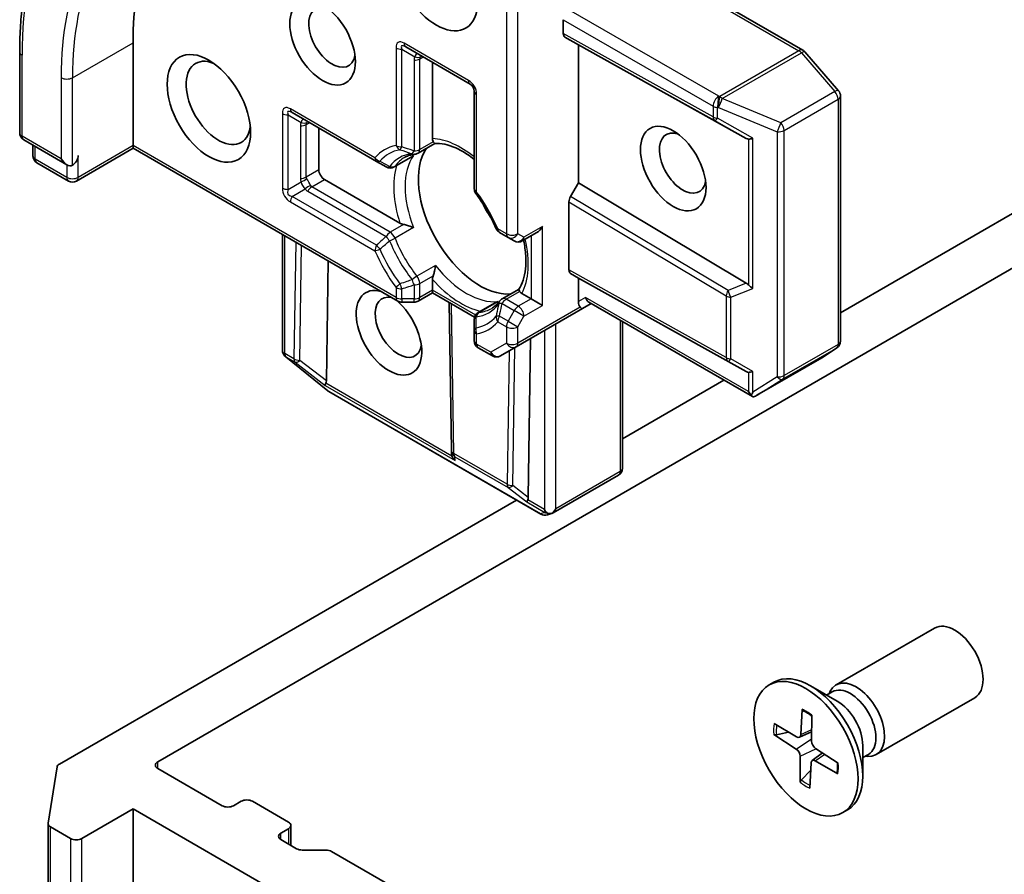
# Model space of a CAD drawing. Units: millimetres. Extents: x -1900 to 7730, y 36 to 1447.
# Drawn here: x -611 to -570, y 902 to 938 of the extents above; entities that cross this region are included whole.
import ezdxf

# ---------------------------------------------------------------- set-up
doc = ezdxf.new("R2010")
doc.units = ezdxf.units.MM
doc.header["$LTSCALE"] = 4.5
doc.layers.add('Visible (ISO)', color=7, linetype='Continuous', lineweight=35)
doc.layers.add('Visible Narrow (ISO)', color=7, linetype='Continuous', lineweight=25)

msp = doc.modelspace()

# ---------------------------------------------------------------- linework, layer by layer
at = {"layer": 'Visible (ISO)'}
for p, q in [((-578.0742, 936.3333), (-583.3905, 939.4027)), ((-588.0061, 937.0325), (-588.0061, 937.6001)), ((-587.3776, 936.5568), (-587.9371, 936.8798)), ((-605.8409, 932.3836), (-605.8409, 936.6475)), ((-594.5368, 936.4716), (-591.8655, 934.9293)), ((-587.3776, 930.8413), (-587.3776, 936.5568)), ((-580.4219, 932.6797), (-587.3776, 936.5568)), ((-610.5422, 932.9096), (-610.5422, 936.2663)), ((-576.5976, 934.6563), (-577.9889, 936.2628)), ((-593.4273, 932.6717), (-593.4273, 935.831)), ((-591.6988, 934.6406), (-591.6988, 930.5944)), ((-576.5162, 924.2805), (-576.5162, 934.4381)), ((-599.2508, 933.7499), (-595.7467, 931.7268)), ((-598.1413, 931.3857), (-598.1413, 933.1094)), ((-610.3755, 932.6209), (-608.5908, 931.5905)), ((-609.9916, 931.9566), (-609.9916, 932.3992)), ((-605.8409, 932.2709), (-605.8409, 932.3836)), ((-593.3263, 932.4742), (-594.0272, 932.0695)), ((-605.8409, 932.2709), (-608.1884, 930.9155)), ((-605.8409, 932.2709), (-594.8701, 925.9368)), ((-595.017, 931.498), (-594.3121, 931.905)), ((-608.5218, 930.9155), (-609.8249, 931.6679)), ((-595.7467, 931.7268), (-595.3504, 931.498)), ((-566.4719, 931.2535), (-576.5162, 925.4544)), ((-594.7767, 929.1709), (-597.9056, 930.9774)), ((-587.7014, 930.2805), (-587.3776, 930.8413)), ((-580.4219, 926.6867), (-587.3776, 930.8413)), ((-587.7704, 927.2345), (-587.7704, 930.0481)), ((-599.6532, 923.9011), (-599.6532, 928.6984)), ((-590.6555, 928.7875), (-590.2941, 928.5788)), ((-589.706, 928.4317), (-589.1061, 928.7781)), ((-590.2941, 928.5788), (-590.0393, 928.4317)), ((-604.8196, 906.8454), (-568.8868, 927.5912)), ((-597.8294, 922.6295), (-597.7543, 927.6021)), ((-587.3776, 926.8949), (-587.7014, 927.0819)), ((-593.4273, 926.396), (-593.4273, 926.8337)), ((-587.3776, 925.919), (-587.3776, 926.8949)), ((-587.3776, 926.8949), (-580.4219, 923.0178)), ((-593.4273, 926.2832), (-594.0272, 925.9368)), ((-593.4273, 926.396), (-593.4273, 926.2832)), ((-591.6826, 925.2759), (-593.4273, 926.2832)), ((-589.8414, 926.4382), (-590.5423, 926.0335)), ((-589.3418, 926.0331), (-589.7208, 926.2519)), ((-594.7034, 925.8922), (-594.1939, 925.8922)), ((-592.6467, 919.7603), (-592.7376, 925.885)), ((-591.5321, 925.462), (-590.8272, 925.869)), ((-589.3418, 926.0331), (-588.8704, 925.7609)), ((-587.2109, 925.6303), (-586.8467, 925.8406)), ((-580.1622, 921.9813), (-586.9443, 925.897)), ((-589.9608, 924.0427), (-587.2109, 925.6303)), ((-591.6988, 925.1733), (-591.6988, 924.7157)), ((-585.5515, 925.0928), (-585.5515, 919.0143)), ((-591.6988, 924.7157), (-591.6988, 924.2983)), ((-589.462, 917.7985), (-589.3625, 924.3881)), ((-591.5321, 924.0097), (-590.9417, 923.6688)), ((-590.6084, 923.6688), (-589.9608, 924.0427)), ((-577.2657, 923.6063), (-576.6659, 924.0024)), ((-599.551, 923.6609), (-599.5338, 923.6444)), ((-597.7731, 922.2196), (-599.5122, 923.6253)), ((-579.985, 922.0356), (-577.2827, 923.5958)), ((-581.347, 922.6654), (-585.5515, 920.2379)), ((-588.9335, 917.1114), (-597.7302, 922.1902)), ((-592.6386, 919.6149), (-592.6462, 919.746)), ((-585.7181, 918.7256), (-588.4205, 917.1654)), ((-589.9501, 917.6983), (-608.8983, 906.7586)), ((-588.4576, 917.149), (-588.6653, 917.0826)), ((-576.6982, 910.0367), (-572.6153, 912.3939)), ((-579.4746, 910.0374), (-579.2809, 910.1493)), ((-576.6505, 909.3614), (-577.7531, 909.998)), ((-577.0887, 909.6144), (-576.8539, 909.75)), ((-576.9906, 909.6711), (-576.939, 909.7734)), ((-575.0315, 907.1499), (-570.9486, 909.5072)), ((-578.1026, 909.0243), (-578.1578, 907.9769)), ((-577.7088, 908.7829), (-577.7114, 907.7032)), ((-579.2711, 908.4307), (-578.3347, 907.887)), ((-579.2833, 907.983), (-578.3485, 907.3795)), ((-579.1678, 907.9667), (-578.6754, 908.0848)), ((-578.2173, 907.8703), (-577.7105, 908.0946)), ((-576.6104, 906.7995), (-577.5452, 907.403)), ((-575.5925, 907.5289), (-575.5925, 906.2557)), ((-578.1849, 905.9996), (-578.1823, 907.0793)), ((-577.6919, 906.9033), (-577.2598, 907.2187)), ((-575.5925, 907.0228), (-575.3577, 907.1584)), ((-575.4943, 907.0795), (-575.3799, 907.0731)), ((-609.3623, 904.3042), (-608.9946, 906.6399)), ((-602.1483, 905.031), (-604.8196, 906.5732)), ((-577.7911, 905.7582), (-577.7359, 906.8056)), ((-576.6226, 906.3518), (-577.559, 906.8955)), ((-577.7525, 906.4909), (-578.1369, 906.1052)), ((-601.3626, 905.2124), (-601.6769, 905.031)), ((-599.3984, 904.3505), (-600.8912, 905.2124)), ((-607.9623, 903.6701), (-605.8409, 904.8949)), ((-605.8409, 904.8949), (-598.377, 900.5856)), ((-605.8409, 853.637), (-605.8409, 904.8949)), ((-576.4191, 904.7451), (-576.2253, 904.8569)), ((-609.3637, 891.1772), (-609.3637, 904.2868)), ((-609.2661, 904.1507), (-608.4337, 903.6701)), ((-599.3008, 903.387), (-599.3008, 904.2145)), ((-599.7127, 903.8969), (-599.3984, 904.0784)), ((-599.0639, 903.2502), (-599.7127, 903.6248)), ((-598.8282, 903.1938), (-597.8473, 903.1938)), ((-597.6116, 903.1375), (-593.1714, 900.5739))]:
    msp.add_line(p, q, dxfattribs=at)
for centre, start, end in [((-578.2408, 936.0446), 40.89339, 60), ((-592.0321, 934.6406), 0, 60), ((-576.8496, 934.4381), 0, 40.89339), ((-610.2089, 932.9096), 180, 240), ((-609.6582, 931.9566), 180, 240), ((-594.1939, 932.3582), 275.81979, 300), ((-595.1837, 931.7867), 240, 300), ((-608.3551, 931.2042), 240, 300), ((-591.3655, 930.5944), 180, 216.84747), ((-590.4889, 929.0761), 203.15253, 240), ((-589.8727, 928.7204), 240, 300), ((-594.7034, 926.2255), 240, 270), ((-594.1939, 926.2255), 270, 300), ((-590.3757, 925.7448), 120, 144.18021), ((-591.3655, 925.1733), 120, 180.00001), ((-591.3655, 924.2983), 180, 240), ((-576.8496, 924.2805), 303.43562, 0), ((-599.3198, 923.9011), 180, 226.10211), ((-599.3026, 923.8846), 226.10211, 231.05172), ((-590.775, 923.9575), 240, 300), ((-577.4493, 923.8845), 300, 303.43562), ((-597.5635, 922.4789), 231.05172, 240), ((-592.3134, 919.7652), 180.84996, 183.31121), ((-585.8848, 919.0143), 300, 0), ((-588.7668, 917.4001), 240, 287.72814)]:
    msp.add_arc(centre, 0.3333, start, end, dxfattribs=at)
for centre, major_axis, ratio, start_param, end_param in [((-594.0558, 929.8434), (-8.3333, 14.4338), 0.5773503, 0.1529658, 0.7853982), ((-593.2701, 939.3692), (1.2222, -2.117), 0.5773503, 3.6147912, 7.9104954), ((-597.5914, 936.8743), (0.6831, -1.1831), 0.5773503, 2.5431851, 6.8815928), ((-587.7704, 937.1685), (-0.1666, -0.2887), 0.5773503, 5.4976379, 6.2831107), ((-602.3054, 934.1527), (0.9444, -1.6358), 0.5773503, 2.4941852, 6.9305928), ((-583.0564, 931.6578), (0.6831, -1.1831), 0.5773503, 2.5431851, 6.8815928), ((-580.097, 932.8788), (-0.3245, -0.1892), 0.4024987, 0.5548759, 1.1983771), ((-580.647, 933.1901), (0.3586, -0.53), 0.3026251, 5.7431201, 6.0602861), ((-608.3551, 931.8393), (-0.1667, -0.2887), 0.5773503, 0.7853982, 2.3561945), ((-591.4631, 929.5259), (-1.8056, 3.1273), 0.5773503, 0.265163, 2.8764297), ((-608.5908, 931.9754), (0.2357, -0.4082), 0.5773503, 4.712389, 6.2831853), ((-597.9056, 931.2496), (0.1667, -0.2887), 0.5773503, 3.9269908, 5.4977871), ((-587.5347, 930.1842), (0.1666, 0.2887), 0.5773503, 1.5705724, 2.3560452), ((-590.2453, 930.229), (-0.9444, 1.6358), 0.5773503, 1.40444, 1.7371527), ((-589.1061, 929.163), (-0.2357, -0.4082), 0.5773503, 0.7853982, 1.5707963), ((-587.5347, 927.3706), (-0.1666, -0.2887), 0.5773503, 5.4976379, 6.2831107), ((-580.647, 926.4362), (-0.3916, 0.0393), 0.8001954, 3.8652209, 4.1823869), ((-580.097, 926.6567), (-0.3164, 0.214), 0.4900103, 1.1054507, 1.7489518), ((-595.2343, 924.6269), (-0.9608, 1.6642), 0.5773503, 5.7477827, 11.5309769), ((-594.8415, 924.8537), (0.6831, -1.1831), 0.5773503, 2.6530139, 6.8815928), ((-587.1419, 926.0551), (0.1084, 0.4044), 0.5176381, 2.0484546, 2.8338528), ((-586.8467, 926.2255), (0, -0.3556), 0.7174389, 5.1050881, 5.8904862), ((-587.3776, 925.919), (0.1667, -0.2887), 0.2391463, 5.4977871, 6.2831853), ((-580.647, 923.5282), (0.3586, -0.53), 0.3026251, 5.7431201, 6.0602861), ((-580.097, 923.217), (-0.3245, -0.1892), 0.4024987, 0.5548759, 1.1983771), ((-597.6929, 922.7199), (0.186, 0.2775), 0.1137262, 2.3638175, 3.0073186), ((-598.1589, 923.0796), (0.2797, -0.5756), 0.3026251, 0.2228992, 0.5400652), ((-580.097, 922.3286), (0.2357, -0.4082), 0.5773503, 4.712389, 5.1214592), ((-580.097, 922.3578), (-0.3301, -0.5954), 0.0782185, 1.0542996, 1.2887308), ((-580.1383, 922.332), (-0.5464, -0.3283), 0.5227383, 1.297431, 1.5721578), ((-592.3098, 919.7027), (-0.1618, -0.3588), 0.8001954, 5.2907241, 5.5595571), ((-592.3044, 919.6088), (-0.1854, 0.3006), 0.9268026, 1.3125137, 1.9560148), ((-589.3255, 917.8889), (0.186, 0.2775), 0.1137262, 2.3638175, 3.0073186), ((-589.7914, 918.2487), (0.2797, -0.5756), 0.3026251, 0.2228992, 0.5400652), ((-588.5561, 917.4447), (0.2357, -0.4082), 0.5773503, 4.712389, 5.121459), ((-588.5814, 917.4594), (0.415, -0.0446), 0.7530193, 4.3231182, 4.5575493), ((-588.5561, 917.472), (-0.2357, -0.4082), 0.5773503, 1.0254777, 1.5707963), ((-588.5738, 917.4618), (0.1352, -0.3056), 0.7530193, 6.1238818, 6.3639614), ((-571.782, 910.9506), (-0.8333, 1.4434), 0.5773503, 3.1415927, 6.2831853), ((-577.7531, 907.5031), (-1.5278, 2.6462), 0.5773503, 3.1415927, 6.2831853), ((-575.8648, 908.5933), (-0.8333, 1.4434), 0.5773503, 2.7802255, 6.6445524), ((-576.1058, 908.4542), (-0.7481, 1.2958), 0.5773503, 3.1415927, 6.2831853), ((-576.6505, 908.1397), (0.7481, -1.2958), 0.5773503, 0.7853982, 2.3561945), ((-578.3342, 908.0908), (0.1249, -0.2164), 0.5773503, 5.4949792, 7.0095051), ((-578.359, 907.1819), (-0.1249, 0.2164), 0.5773503, 3.9241829, 5.4387088), ((-577.5347, 907.6006), (0.1249, -0.2164), 0.5773503, 3.9241829, 5.4387088), ((-608.6626, 906.6225), (-0.3333, 0), 0.5773503, 5.4977871, 6.1925254), ((-604.5839, 906.7093), (-0.3333, 0), 0.5773503, 5.4977871, 7.0685835), ((-577.5595, 906.6917), (-0.1249, 0.2164), 0.5773503, 5.4949792, 7.0095051), ((-601.9126, 905.167), (0.3333, 0), 0.5773503, 3.9269908, 5.4977871), ((-601.1269, 905.0763), (0.3333, 0), 0.5773503, 0.7853982, 2.3561945), ((-609.0304, 904.2868), (-0.3333, 0), 0.5773503, 6.1925254, 7.0685835), ((-599.6341, 904.2145), (0.3333, 0), 0.5773503, 5.4977871, 7.0685835), ((-599.477, 903.7609), (-0.3333, 0), 0.5773503, 5.4977871, 7.0685835), ((-608.198, 903.8062), (-0.3333, 0), 0.5773503, 0.7853982, 2.3561945), ((-598.8282, 903.3863), (0.3333, 0), 0.5773503, 3.9269908, 4.712389), ((-597.8473, 903.0014), (0.3333, 0), 0.5773503, 0.7853982, 1.5707963)]:
    msp.add_ellipse(centre, major_axis=major_axis, ratio=ratio, start_param=start_param, end_param=end_param, dxfattribs=at)
for centre, major_axis in [((-597.9842, 936.6475), (0.9608, -1.6642)), ((-602.6982, 933.9259), (1.2222, -2.117)), ((-583.4492, 931.431), (-0.9608, 1.6642)), ((-577.9469, 907.3913), (-1.5278, 2.6462))]:
    msp.add_ellipse(centre, major_axis=major_axis, ratio=0.5773503, dxfattribs=at)
for points, knots in [([(-610.5422, 936.2663), (-610.5422, 936.4323), (-610.54, 936.597), (-610.531, 936.924), (-610.5243, 937.0862), (-610.5065, 937.4078), (-610.4953, 937.5673), (-610.4685, 937.8833), (-610.4528, 938.0399), (-610.4171, 938.3499), (-610.3969, 938.5035), (-610.3746, 938.6554)], [3.14159265, 3.14159265, 3.14159265, 3.14159265, 3.17264484, 3.17264484, 3.20369702, 3.20369702, 3.2347492, 3.2347492, 3.26580139, 3.26580139, 3.29685357, 3.29685357, 3.29685357, 3.29685357]), ([(-593.3991, 932.5449), (-593.4024, 932.5509), (-593.4054, 932.5571), (-593.42, 932.5922), (-593.4273, 932.6333), (-593.4273, 932.6717)], [0.125076059, 0.125076059, 0.125076059, 0.125076059, 0.127814785, 0.127814785, 0.140513066, 0.140513066, 0.140513066, 0.140513066]), ([(-593.3307, 932.474), (-593.3354, 932.4737), (-593.3407, 932.4752), (-593.359, 932.4859), (-593.3733, 932.5023), (-593.392, 932.5324), (-593.3955, 932.5384), (-593.3991, 932.5449)], [0.015501113, 0.015501113, 0.015501113, 0.015501113, 0.023175232, 0.023175232, 0.04048552, 0.04048552, 0.044385084, 0.044385084, 0.044385084, 0.044385084]), ([(-593.3307, 932.474), (-593.2056, 932.4805), (-593.0695, 932.4695), (-592.7795, 932.4081), (-592.6258, 932.3578), (-592.3088, 932.2169), (-592.1455, 932.1264), (-591.8873, 931.9541), (-591.7928, 931.8849), (-591.6988, 931.81)], [4.21329134, 4.21329134, 4.21329134, 4.21329134, 4.40555329, 4.40555329, 4.59781524, 4.59781524, 4.79007719, 4.79007719, 4.90068439, 4.90068439, 4.90068439, 4.90068439]), ([(-594.5852, 931.893), (-594.5603, 931.9074), (-594.5348, 931.9207), (-594.4824, 931.9451), (-594.4556, 931.9562), (-594.4004, 931.9763), (-594.3722, 931.9852), (-594.3141, 932.0009), (-594.2844, 932.0076), (-594.2234, 932.0188), (-594.1921, 932.0233), (-594.1601, 932.0265)], [3.92699082, 3.92699082, 3.92699082, 3.92699082, 3.9777205, 3.9777205, 4.02845019, 4.02845019, 4.07917987, 4.07917987, 4.12990956, 4.12990956, 4.18063924, 4.18063924, 4.18063924, 4.18063924]), ([(-594.3121, 931.905), (-594.279, 931.9241), (-594.247, 931.9465), (-594.2158, 931.9724), (-594.2149, 931.9732), (-594.2139, 931.974)], [0.1012443087, 0.1012443087, 0.1012443087, 0.1012443087, 0.109993893, 0.109993893, 0.1102699567, 0.1102699567, 0.1102699567, 0.1102699567]), ([(-590.7954, 928.9451), (-590.8389, 929.0468), (-590.8851, 929.1481), (-590.9829, 929.3492), (-591.0343, 929.449), (-591.142, 929.6462), (-591.1983, 929.7437), (-591.3153, 929.9356), (-591.3759, 930.0301), (-591.5012, 930.2152), (-591.5659, 930.306), (-591.6322, 930.3945)], [0.58033164, 0.58033164, 0.58033164, 0.58033164, 0.66235825, 0.66235825, 0.74438486, 0.74438486, 0.82641147, 0.82641147, 0.90843808, 0.90843808, 0.99046469, 0.99046469, 0.99046469, 0.99046469]), ([(-594.6246, 929.1157), (-594.6348, 929.1177), (-594.6446, 929.12), (-594.6969, 929.1333), (-594.7434, 929.1517), (-594.7767, 929.1709)], [0.125076059, 0.125076059, 0.125076059, 0.125076059, 0.127814785, 0.127814785, 0.140513066, 0.140513066, 0.140513066, 0.140513066]), ([(-594.2139, 928.984), (-594.2149, 928.9844), (-594.2158, 928.9848), (-594.2822, 929.014), (-594.3562, 929.0413), (-594.4865, 929.0823), (-594.541, 929.0972), (-594.6024, 929.1111), (-594.6136, 929.1135), (-594.6246, 929.1157)], [-0.000337696, -0.000337696, -0.000337696, -0.000337696, 0, 0, 0.023175232, 0.023175232, 0.04048552, 0.04048552, 0.044385084, 0.044385084, 0.044385084, 0.044385084]), ([(-589.6543, 928.4616), (-589.6532, 928.4566), (-589.6522, 928.4516), (-589.6065, 928.2345), (-589.5777, 928.0279), (-589.5522, 927.6346), (-589.5555, 927.4479), (-589.5919, 927.1029), (-589.6252, 926.9447), (-589.717, 926.6629), (-589.7756, 926.5395), (-589.8438, 926.4344)], [6.00870701, 6.00870701, 6.00870701, 6.00870701, 6.01323515, 6.01323515, 6.2054971, 6.2054971, 6.39775905, 6.39775905, 6.590021, 6.590021, 6.78228295, 6.78228295, 6.78228295, 6.78228295]), ([(-593.3991, 926.993), (-593.3955, 927.0037), (-593.392, 927.0146), (-593.3733, 927.0746), (-593.359, 927.1293), (-593.3293, 927.2626), (-593.316, 927.3404), (-593.308, 927.4124), (-593.3079, 927.4135), (-593.3078, 927.4145)], [0.073709419, 0.073709419, 0.073709419, 0.073709419, 0.076897284, 0.076897284, 0.091048315, 0.091048315, 0.109993893, 0.109993893, 0.110269957, 0.110269957, 0.110269957, 0.110269957]), ([(-593.4273, 926.8337), (-593.4273, 926.8721), (-593.42, 926.9216), (-593.4054, 926.9735), (-593.4024, 926.9832), (-593.3991, 926.993)], [0.046570546, 0.046570546, 0.046570546, 0.046570546, 0.059268827, 0.059268827, 0.062007553, 0.062007553, 0.062007553, 0.062007553]), ([(-589.8165, 926.3397), (-589.8204, 926.3461), (-589.8238, 926.3522), (-589.8406, 926.3834), (-589.8476, 926.404), (-589.8477, 926.4252), (-589.8464, 926.4304), (-589.8438, 926.4344)], [0.073709419, 0.073709419, 0.073709419, 0.073709419, 0.076897284, 0.076897284, 0.091048315, 0.091048315, 0.097321849, 0.097321849, 0.097321849, 0.097321849]), ([(-589.7208, 926.2519), (-589.7541, 926.2711), (-589.7861, 926.298), (-589.8091, 926.3282), (-589.813, 926.3339), (-589.8165, 926.3397)], [0.046570546, 0.046570546, 0.046570546, 0.046570546, 0.059268827, 0.059268827, 0.062007553, 0.062007553, 0.062007553, 0.062007553]), ([(-590.6459, 925.9399), (-590.6648, 925.9138), (-590.6843, 925.8889), (-590.7245, 925.8417), (-590.7452, 925.8193), (-590.7877, 925.7769), (-590.8096, 925.7568), (-590.8546, 925.7191), (-590.8776, 925.7014), (-590.925, 925.6683), (-590.9492, 925.6528), (-590.9741, 925.6384)], [0.53174974, 0.53174974, 0.53174974, 0.53174974, 0.58247942, 0.58247942, 0.63320911, 0.63320911, 0.68393879, 0.68393879, 0.73466848, 0.73466848, 0.78539816, 0.78539816, 0.78539816, 0.78539816]), ([(-590.7184, 925.9195), (-590.7195, 925.9191), (-590.7207, 925.9186), (-590.7587, 925.9046), (-590.7941, 925.8881), (-590.8272, 925.869)], [-0.000337696, -0.000337696, -0.000337696, -0.000337696, 0, 0, 0.010702954, 0.010702954, 0.010702954, 0.010702954]), ([(-580.2195, 922.0414), (-580.2165, 922.0364), (-580.2135, 922.0318), (-580.1964, 922.0076), (-580.1773, 921.9897), (-580.1482, 921.9736), (-580.1338, 921.9691), (-580.1206, 921.9684)], [0.250886766, 0.250886766, 0.250886766, 0.250886766, 0.252877969, 0.252877969, 0.261958418, 0.261958418, 0.268388032, 0.268388032, 0.268388032, 0.268388032]), ([(-588.6786, 917.1575), (-588.6724, 917.1552), (-588.666, 917.1531), (-588.6259, 917.1407), (-588.59, 917.1353), (-588.5315, 917.1349), (-588.5022, 917.138), (-588.4768, 917.1439)], [0.381031219, 0.381031219, 0.381031219, 0.381031219, 0.382741903, 0.382741903, 0.391761654, 0.391761654, 0.398553638, 0.398553638, 0.398553638, 0.398553638]), ([(-578.0765, 908.971), (-578.0779, 908.9716), (-578.0792, 908.9723), (-578.0877, 908.9771), (-578.0942, 908.9847), (-578.1013, 909.0012), (-578.1032, 909.0132), (-578.1026, 909.0243)], [0.0369957034, 0.0369957034, 0.0369957034, 0.0369957034, 0.0376526245, 0.0376526245, 0.0414107697, 0.0414107697, 0.0452207105, 0.0452207105, 0.0452207105, 0.0452207105]), ([(-578.0765, 908.971), (-578.0513, 908.96), (-578.026, 908.9481), (-577.9749, 908.9222), (-577.9493, 908.9083), (-577.8978, 908.8786), (-577.872, 908.8628), (-577.8204, 908.8293), (-577.7945, 908.8117), (-577.7487, 908.7787), (-577.7288, 908.7638), (-577.7089, 908.7484)], [2.98830773, 2.98830773, 2.98830773, 2.98830773, 3.04950129, 3.04950129, 3.11069486, 3.11069486, 3.17188842, 3.17188842, 3.23308198, 3.23308198, 3.28046806, 3.28046806, 3.28046806, 3.28046806]), ([(-579.1678, 907.9667), (-579.179, 907.9641), (-579.1919, 907.9624), (-579.217, 907.962), (-579.2334, 907.9639), (-579.2593, 907.9706), (-579.2733, 907.9766), (-579.2833, 907.983)], [0.034618354, 0.034618354, 0.034618354, 0.034618354, 0.037652624, 0.037652624, 0.04141077, 0.04141077, 0.045220711, 0.045220711, 0.045220711, 0.045220711]), ([(-576.6414, 906.8195), (-576.6394, 906.7961), (-576.6377, 906.7729), (-576.635, 906.7193), (-576.6342, 906.6891), (-576.6343, 906.6296), (-576.6351, 906.6005), (-576.6382, 906.5433), (-576.6406, 906.5154), (-576.6468, 906.4608), (-576.6507, 906.4342), (-576.6553, 906.4083)], [4.57528674, 4.57528674, 4.57528674, 4.57528674, 4.62083813, 4.62083813, 4.6820788, 4.6820788, 4.74331946, 4.74331946, 4.80456013, 4.80456013, 4.86580079, 4.86580079, 4.86580079, 4.86580079]), ([(-576.6226, 906.3518), (-576.6326, 906.3576), (-576.642, 906.366), (-576.6528, 906.3818), (-576.656, 906.3919), (-576.656, 906.4031), (-576.6557, 906.4057), (-576.6552, 906.4083)], [0.0151653677, 0.0151653677, 0.0151653677, 0.0151653677, 0.0189753085, 0.0189753085, 0.0227334537, 0.0227334537, 0.0237866863, 0.0237866863, 0.0237866863, 0.0237866863]), ([(-578.1849, 905.9996), (-578.1849, 906.0111), (-578.1823, 906.0259), (-578.1741, 906.051), (-578.1669, 906.0657), (-578.1532, 906.0868), (-578.145, 906.0969), (-578.1369, 906.1052)], [0.015165368, 0.015165368, 0.015165368, 0.015165368, 0.018975309, 0.018975309, 0.022733454, 0.022733454, 0.025767724, 0.025767724, 0.025767724, 0.025767724])]:
    msp.add_open_spline(points, degree=3, knots=knots, dxfattribs=at)
at = {"layer": 'Visible Narrow (ISO)'}
for p, q in [((-589.8917, 928.7314), (-589.8917, 941.5919)), ((-590.3631, 941.207), (-590.3631, 928.7314)), ((-583.5572, 939.3862), (-578.2408, 936.3168)), ((-581.5636, 934.4248), (-587.7704, 938.0084)), ((-588.0061, 937.6001), (-581.7993, 934.0166)), ((-581.7993, 933.5728), (-588.0061, 937.0325)), ((-587.9371, 936.8798), (-581.7274, 933.4185)), ((-608.3551, 935.196), (-605.8409, 936.6475)), ((-594.9391, 936.4317), (-594.9391, 932.3855)), ((-594.7034, 932.3291), (-594.7034, 936.3754)), ((-594.7034, 936.3754), (-594.1618, 936.0626)), ((-591.9345, 935.0819), (-594.6058, 936.6242)), ((-610.4446, 932.7735), (-610.4446, 936.1302)), ((-593.9582, 935.9781), (-593.8201, 936.0578)), ((-593.9582, 932.2221), (-593.9582, 935.9781)), ((-578.2408, 936.3168), (-581.5235, 934.4215)), ((-581.4181, 934.3319), (-578.1354, 936.2272)), ((-578.1354, 936.2272), (-576.7441, 934.6207)), ((-594.1939, 935.9218), (-594.1939, 932.1657)), ((-608.8265, 935.196), (-608.8265, 931.8393)), ((-608.3551, 931.5671), (-608.3551, 935.196)), ((-591.6012, 930.4583), (-591.6012, 934.5046)), ((-581.5235, 934.4215), (-581.5636, 934.4248)), ((-578.9833, 933.3279), (-581.4181, 934.3319)), ((-576.7441, 934.6207), (-578.9833, 933.3279)), ((-581.7993, 934.0166), (-581.7993, 933.5728)), ((-581.6107, 933.9622), (-581.5706, 933.9588)), ((-581.6107, 933.5183), (-581.6107, 933.9622)), ((-581.5706, 933.9588), (-579.1359, 932.9548)), ((-578.853, 933.0092), (-576.6138, 934.302)), ((-576.6138, 934.302), (-576.6138, 924.1444)), ((-599.6532, 933.7101), (-599.6532, 930.6255)), ((-599.4175, 930.5692), (-599.4175, 933.6537)), ((-599.4175, 933.6537), (-598.8758, 933.341)), ((-595.8157, 931.8794), (-599.3198, 933.9025)), ((-580.1441, 932.6883), (-581.6107, 933.5183)), ((-598.9079, 933.2001), (-598.9079, 931.0228)), ((-598.6722, 933.2565), (-598.5342, 933.3362)), ((-598.6722, 931.0791), (-598.6722, 933.2565)), ((-581.7274, 933.4185), (-580.4219, 932.6797)), ((-608.8265, 931.8393), (-610.4446, 932.7735)), ((-580.1441, 926.4662), (-580.1441, 932.6883)), ((-579.1359, 932.9548), (-579.1359, 922.7972)), ((-578.853, 922.8517), (-578.853, 933.0092)), ((-609.8939, 931.8205), (-609.8939, 932.3428)), ((-605.8409, 932.3836), (-608.1194, 931.0681)), ((-594.9391, 926.0894), (-605.8409, 932.3836)), ((-593.3991, 932.5449), (-593.9582, 932.2221)), ((-580.3327, 932.6492), (-580.3327, 926.6142)), ((-608.1194, 931.0681), (-608.1194, 931.9754)), ((-594.9805, 931.5314), (-594.2139, 931.974)), ((-608.5908, 931.0681), (-609.8939, 931.8205)), ((-608.5908, 931.5905), (-608.5908, 931.0681)), ((-598.1413, 931.3857), (-598.6722, 931.0791)), ((-599.4175, 930.5692), (-598.8758, 930.8819)), ((-598.4365, 930.6709), (-597.9056, 930.9774)), ((-595.1837, 928.7929), (-598.4365, 930.6709)), ((-599.2508, 930.2805), (-598.7091, 930.5932)), ((-595.7467, 928.2574), (-599.2508, 930.2805)), ((-598.6032, 930.4949), (-595.3504, 928.6169)), ((-581.1774, 926.3837), (-587.7014, 930.2805)), ((-599.3198, 930.0482), (-595.8157, 928.0251)), ((-587.7704, 930.0481), (-581.2493, 926.1531)), ((-594.6246, 929.1157), (-595.1837, 928.7929)), ((-588.8704, 929.0269), (-589.637, 928.5843)), ((-588.8704, 925.7609), (-588.8704, 929.0269)), ((-599.5555, 923.765), (-599.5555, 928.642)), ((-594.2139, 928.984), (-594.9805, 928.5414)), ((-590.3631, 928.7314), (-590.7246, 928.94)), ((-589.637, 928.5843), (-589.8917, 928.7314)), ((-589.3418, 928.642), (-589.3418, 926.0331)), ((-599.0982, 928.3779), (-599.1712, 923.5431)), ((-598.9355, 923.4834), (-598.8636, 928.2425)), ((-593.3078, 927.4145), (-594.0744, 926.9719)), ((-593.9582, 926.6702), (-593.3991, 926.993)), ((-581.2493, 923.5996), (-587.7704, 927.2345)), ((-587.7014, 927.0819), (-581.1774, 923.4454)), ((-594.1939, 926.6139), (-594.1939, 926.0331)), ((-593.9582, 926.0894), (-593.9582, 926.6702)), ((-580.4219, 926.6867), (-581.1774, 926.3837)), ((-594.9391, 926.5068), (-594.9391, 926.0894)), ((-594.7034, 926.0331), (-594.7034, 926.4504)), ((-593.4273, 926.396), (-593.9582, 926.0894)), ((-591.6392, 925.3636), (-593.4273, 926.396)), ((-590.3757, 926.0169), (-589.8165, 926.3397)), ((-581.0608, 926.0987), (-580.1441, 926.4662)), ((-594.7034, 926.0331), (-594.7034, 925.8922)), ((-594.1939, 926.0331), (-594.7034, 926.0331)), ((-594.1939, 925.8922), (-594.1939, 926.0331)), ((-592.5491, 919.6291), (-592.6411, 925.8293)), ((-591.485, 925.4769), (-590.7184, 925.9195)), ((-590.5423, 925.841), (-590.0393, 925.5506)), ((-589.8727, 925.7265), (-590.3757, 926.0169)), ((-589.3418, 926.0331), (-589.8727, 925.7265)), ((-589.637, 925.3183), (-588.8704, 925.7609)), ((-587.0824, 926.0894), (-587.3776, 925.919)), ((-580.3327, 922.1925), (-587.0824, 926.0894)), ((-581.2493, 926.1531), (-581.2493, 923.5996)), ((-581.0608, 923.5452), (-581.0608, 926.0987)), ((-590.0393, 925.5506), (-590.2941, 925.1093)), ((-589.637, 925.3183), (-590.0393, 925.5506)), ((-587.3086, 925.6867), (-589.8917, 924.1953)), ((-590.7246, 925.0857), (-590.3631, 924.877)), ((-590.2941, 925.1093), (-590.6555, 925.318)), ((-590.2941, 925.1093), (-589.8917, 924.877)), ((-589.8917, 924.877), (-589.637, 925.3183)), ((-588.3204, 917.3359), (-588.3204, 924.9898)), ((-585.6491, 925.1492), (-585.6491, 918.8782)), ((-591.6012, 924.1623), (-591.6012, 924.5796)), ((-590.3631, 924.877), (-590.3631, 924.1953)), ((-589.8917, 924.1953), (-589.8917, 924.877)), ((-588.7918, 924.7176), (-588.7918, 917.3087)), ((-591.0108, 923.8214), (-591.6012, 924.1623)), ((-590.3631, 924.1953), (-591.0108, 923.8214)), ((-576.6138, 924.1444), (-578.853, 922.8517)), ((-599.1712, 923.5431), (-599.5555, 923.765)), ((-590.2544, 923.8731), (-590.3378, 918.3524)), ((-590.1021, 918.2927), (-590.0158, 924.0109)), ((-578.9164, 922.7026), (-576.6772, 923.9954)), ((-576.6772, 923.9954), (-577.277, 923.5993)), ((-599.4912, 923.6124), (-599.5084, 923.6289)), ((-599.5084, 923.6289), (-599.124, 923.407)), ((-597.7521, 922.2067), (-599.4912, 923.6124)), ((-599.124, 923.407), (-597.8814, 922.4477)), ((-597.8294, 922.6295), (-598.9355, 923.4834)), ((-581.1774, 923.4454), (-580.4219, 923.0178)), ((-580.1441, 923.0265), (-581.0608, 923.5452)), ((-577.277, 923.5993), (-579.966, 922.0468)), ((-580.3327, 922.9873), (-580.3327, 922.1925)), ((-580.1441, 922.1673), (-580.1441, 923.0265)), ((-592.6211, 919.5195), (-597.8476, 922.537)), ((-579.1359, 922.7972), (-580.1441, 922.1673)), ((-579.966, 922.0468), (-578.9164, 922.7026)), ((-597.8814, 922.4477), (-592.4929, 919.3366)), ((-588.9554, 917.1279), (-597.7521, 922.2067)), ((-590.3378, 918.3524), (-592.5491, 919.6291)), ((-592.4929, 919.3366), (-592.502, 919.4931)), ((-592.502, 919.4931), (-590.2906, 918.2163)), ((-585.6491, 918.8782), (-588.3204, 917.3359)), ((-590.2906, 918.2163), (-589.514, 917.6168)), ((-589.462, 917.7985), (-590.1021, 918.2927)), ((-589.514, 917.6168), (-588.77, 917.1872)), ((-588.7918, 917.3087), (-589.4801, 917.7061)), ((-588.77, 917.1872), (-588.9554, 917.1279)), ((-578.3485, 907.3795), (-577.7112, 907.8077)), ((-578.1578, 907.9769), (-577.7102, 908.1914)), ((-578.1823, 907.0793), (-577.5317, 907.3943)), ((-577.559, 906.8955), (-577.1688, 907.16)), ((-604.8196, 906.5732), (-604.8196, 906.8454)), ((-609.2661, 891.2336), (-609.2661, 904.1507)), ((-599.7127, 903.6248), (-599.7127, 903.8969)), ((-599.3984, 904.0784), (-599.3984, 903.4433)), ((-608.4337, 903.6701), (-608.4337, 891.7142)), ((-607.9623, 891.9863), (-607.9623, 903.6701))]:
    msp.add_line(p, q, dxfattribs=at)
for centre, start, end in [((-592.2678, 934.5046), 0, 60), ((-598.9865, 930.6255), 180, 240)]:
    msp.add_arc(centre, 0.6667, start, end, dxfattribs=at)
for centre, major_axis, ratio, start_param, end_param in [((-596.8057, 928.2558), (-9.6442, 16.7042), 0.5773503, 5.4977871, 7.0685835), ((-596.8057, 928.2558), (-8.5, 14.7224), 0.5773503, 5.4977871, 7.0685835), ((-596.57, 928.3918), (-8.3333, 14.4338), 0.5773503, 0, 0.7853982), ((-594.2725, 935.6619), (-0.5774, 1), 0.3333333, 5.7595865, 6.8067841), ((-594.7034, 936.5678), (0.3333, 0), 0.5773503, 3.9269908, 4.712389), ((-594.0368, 935.798), (-0.6805, 0.7171), 0.1894955, 5.7141319, 6.7613294), ((-594.3701, 936.7603), (-0.1667, -0.2887), 0.5773503, 5.4977871, 6.2831853), ((-610.2089, 936.2663), (-0.3333, 0), 0.5773503, 0, 0.7853982), ((-593.2511, 935.9218), (-0.9428, 0), 0.5773503, 6.0213859, 6.2831853), ((-594.1939, 936.1142), (0.3333, 0), 0.5773503, 4.712389, 5.4977871), ((-593.9177, 935.7293), (-0.1753, 0.4454), 0.3983362, 5.8191769, 6.8663745), ((-594.1618, 936.2551), (0.3024, -0.1403), 0.5398878, 4.9578973, 5.7768142), ((-593.2511, 936.1142), (-0.7047, -0.1581), 0.3689725, 5.9388116, 6.200611), ((-593.9177, 935.7293), (0.1242, 0.4385), 0.3088144, 0.6416595, 0.831197), ((-578.2408, 936.0446), (0.1667, 0.2887), 0.5773503, 0, 0.7853982), ((-578.2408, 936.0446), (0.1667, -0.2887), 0.5773503, 1.8925469, 2.3561945), ((-578.2408, 936.0446), (0.252, 0.2182), 0.2581989, 0, 0.930274), ((-608.5908, 935.3321), (-0.3333, 0), 0.5773503, 0.7853982, 2.3561945), ((-591.6988, 935.218), (-0.1667, -0.2887), 0.5773503, 5.4977871, 6.2831853), ((-591.3655, 934.6406), (-0.3333, 0), 0.5773503, 0, 0.7853982), ((-581.5636, 934.1527), (-0.1667, -0.2887), 0.5773503, 3.9269908, 5.4977871), ((-581.5636, 934.1527), (-0.0274, -0.3322), 0.1154701, 3.7618421, 5.3326385), ((-581.5235, 934.1494), (0.0274, 0.3322), 0.1154701, 0.6202495, 2.1910458), ((-581.5235, 934.1494), (0.1271, 0.3082), 0.1072113, 4.0908377, 5.389977), ((-581.5235, 934.1494), (-0.1667, 0.2887), 0.5773503, 5.0341395, 5.4977871), ((-576.8496, 934.4381), (0.252, 0.2182), 0.2581989, 0, 0.930274), ((-576.8496, 934.4381), (0.1667, -0.2887), 0.5773503, 0.7853982, 1.8925469), ((-576.8496, 934.4381), (0.3333, 0), 0.5773503, 5.4977871, 6.2831853), ((-598.9865, 932.9403), (-0.5774, 1), 0.3333333, 5.7595865, 6.8067841), ((-581.5636, 934.1527), (0.3333, 0), 0.5773503, 3.9269908, 4.5704919), ((-599.4175, 933.8462), (0.3333, 0), 0.5773503, 3.9269908, 4.712389), ((-598.7508, 933.0764), (-0.6805, 0.7171), 0.1894955, 5.7141319, 6.7613294), ((-599.0841, 934.0386), (-0.1667, -0.2887), 0.5773503, 5.4977871, 6.2831853), ((-581.5636, 933.7089), (-0.1623, -0.2912), 0.5872385, 5.4889981, 6.2744709), ((-581.5636, 933.7089), (-0.3333, 0), 0.5773503, 0.7853982, 1.4288993), ((-581.5636, 933.7089), (-0.1642, -0.2901), 0.1923491, 0.0071878, 0.9678548), ((-597.9651, 933.2001), (-0.9428, 0), 0.5773503, 6.0213859, 6.2831853), ((-598.9079, 933.3925), (0.3333, 0), 0.5773503, 4.712389, 5.4977871), ((-598.6318, 933.0076), (-0.1753, 0.4454), 0.3983362, 5.8191769, 6.8663745), ((-598.8758, 933.5334), (0.3024, -0.1403), 0.5398878, 4.9578973, 5.7768142), ((-597.9651, 933.3925), (-0.7047, -0.1581), 0.3689725, 5.9388116, 6.200611), ((-598.6318, 933.0076), (0.1242, 0.4385), 0.3088144, 0.6416595, 0.831197), ((-579.0887, 933.1453), (-0.1271, -0.3082), 0.1072113, 0.9492451, 2.2483843), ((-579.0887, 933.1453), (-0.1667, 0.2887), 0.5773503, 3.9269908, 5.0341395), ((-610.2089, 932.9096), (-0.3333, 0), 0.5773503, 0, 0.7853982), ((-610.2089, 932.9096), (-0.1667, -0.2887), 0.5773503, 5.4977871, 6.2831853), ((-579.0887, 933.1453), (0.3333, 0), 0.5773503, 4.5704919, 5.4977871), ((-593.2701, 928.4826), (-2.1524, 3.728), 0.5773503, 6.0781188, 6.4882518), ((-594.7034, 932.5216), (0.3333, 0), 0.5773503, 3.9269908, 4.712389), ((-594.7034, 932.5216), (-0.059, 0.3281), 0.7993889, 1.851189, 2.6365872), ((-594.7034, 932.5216), (-0.0992, -0.3182), 0.2059935, 0.3016037, 0.9870278), ((-592.2488, 929.0723), (-1.9722, 3.416), 0.5773503, 5.2993034, 5.9340278), ((-609.6582, 931.9566), (-0.3333, 0), 0.5773503, 0, 0.7853982), ((-595.58, 932.0155), (0.2546, -0.2151), 0.7993889, 4.4319963, 5.2173944), ((-595.58, 932.0155), (-0.1667, -0.2887), 0.5773503, 5.4977871, 6.2831853), ((-593.2011, 928.5224), (-2.0345, 3.5239), 0.5773503, 6.0781188, 6.4882518), ((-592.9463, 928.6695), (-1.8544, 3.2119), 0.5773503, 6.0295369, 6.5368337), ((-592.7797, 928.7657), (-1.8056, 3.1273), 0.5773503, 0, 0.2536484), ((-592.0131, 929.2083), (-1.8056, 3.1273), 0.5773503, 0.2536484, 1.3171479), ((-594.1939, 932.3582), (-0.1045, -0.3165), 0.216458, 0.2731492, 0.9905438), ((-594.1939, 932.3582), (0.0338, -0.3316), 0.7903714, 5.8388018, 6.2831853), ((-594.1939, 932.3582), (0.3333, 0), 0.5773503, 4.712389, 5.4977871), ((-594.1939, 932.3582), (0.1667, -0.2887), 0.5773503, 0, 0.7853982), ((-609.6582, 931.9566), (-0.1667, -0.2887), 0.5773503, 5.4977871, 6.2831853), ((-595.58, 932.0155), (-0.1667, -0.2887), 0.5567646, 0, 0.6854241), ((-595.1837, 931.7867), (-0.1667, -0.2887), 0.5404822, 0, 0.7173946), ((-595.1837, 931.7867), (0.2703, -0.1951), 0.7903714, 5.1567725, 5.9421706), ((-592.2488, 929.0723), (1.9722, -3.416), 0.5773503, 3.6291148, 4.3632315), ((-595.1837, 931.7867), (0.1667, -0.2887), 0.5773503, 0, 0.2536484), ((-608.3551, 931.2042), (-0.3333, 0), 0.5773503, 0.7853982, 2.3561945), ((-608.3551, 931.2042), (-0.1667, -0.2887), 0.5773503, 5.4977871, 6.2831853), ((-608.3551, 931.2042), (0.1667, -0.2887), 0.5773503, 0, 0.7853982), ((-598.9079, 931.2152), (0.3333, 0), 0.5773503, 4.712389, 5.4977871), ((-597.9651, 931.2152), (-0.7047, -0.1581), 0.3689725, 6.200611, 6.4624104), ((-597.9651, 931.0228), (-0.9428, 0), 0.5773503, 0, 0.2617994), ((-598.8758, 931.0743), (0.3024, 0.1403), 0.5398878, 4.4668807, 5.2857976), ((-598.6318, 930.8303), (0.1667, -0.2887), 0.6427344, 4.1887902, 5.2359878), ((-598.5425, 930.497), (0.2727, 0.1917), 0.5398878, 0.9973877, 1.8163046), ((-598.6318, 930.8303), (-0.1667, 0.2887), 0.2679492, 4.1887902, 5.2359878), ((-598.4365, 930.3987), (0.1667, 0.2887), 0.5773503, 0.7853982, 1.5707963), ((-597.9651, 931.2152), (-0.4892, -0.5313), 0.3689725, 6.1039603, 6.3657596), ((-599.4175, 930.7616), (0.3333, 0), 0.5773503, 3.9269908, 4.712389), ((-598.7508, 930.7616), (-0.6736, -0.3889), 0.4285714, 5.7595865, 6.8067841), ((-599.0841, 930.1843), (0.1667, 0.2887), 0.5773503, 1.5707963, 2.3561945), ((-598.1318, 931.3114), (-0.4714, -0.8165), 0.5773503, 6.0213859, 6.2831853), ((-591.3655, 930.5944), (-0.3333, 0), 0.5773503, 0, 0.7853982), ((-591.3655, 930.5944), (-0.2667, -0.1999), 0.1662651, 5.6576889, 6.2831853), ((-593.2701, 928.4826), (-2.1524, 3.728), 0.5773503, 4.5073225, 4.9174555), ((-595.1837, 928.5207), (0.1667, 0.2887), 0.5773503, 0.7853982, 1.5707963), ((-595.1837, 928.5207), (0.2219, -0.2488), 0.216458, 4.1321364, 4.849531), ((-595.1837, 928.5207), (-0.1667, 0.2887), 0.5773503, 4.4587406, 5.4977871), ((-590.4889, 929.0761), (-0.3065, -0.1311), 0.1662651, 0, 0.6254964), ((-590.4889, 929.0761), (-0.1667, -0.2887), 0.5773503, 5.4977871, 6.2831853), ((-590.1274, 928.8675), (0.3333, 0), 0.5773503, 3.9269908, 5.4977871), ((-590.1274, 928.8675), (-0.1667, -0.2887), 0.5773503, 5.4977871, 6.2831853), ((-590.1274, 928.8675), (-0.1667, -0.2887), 0.8164966, 0, 1.5707963), ((-595.58, 928.1612), (0.1667, 0.2887), 0.5773503, 1.5707963, 2.3561945), ((-595.58, 928.1612), (-0.226, 0.245), 0.2059935, 0.9870278, 1.6724519), ((-595.1837, 928.5207), (0.3102, 0.1221), 0.2048895, 4.5578814, 5.3432796), ((-592.9463, 928.6695), (1.8544, -3.2119), 0.5773503, 4.4587406, 4.9660374), ((-592.7797, 928.7657), (-1.8056, 3.1273), 0.5773503, 1.3171479, 1.8244448), ((-589.8727, 928.7204), (-0.1667, -0.2887), 0.8164966, 0, 1.5707963), ((-592.2488, 929.0723), (1.9722, -3.416), 0.5773503, 0.3491575, 1.0894662), ((-589.8727, 928.7204), (0.1667, -0.2887), 0.5773503, 0, 0.7853982), ((-595.58, 928.1612), (-0.3065, -0.1311), 0.1662651, 0.6254964, 1.4108946), ((-593.2701, 928.4826), (2.1524, -3.728), 0.5773503, 4.5073225, 4.9174555), ((-593.2011, 928.5224), (-2.0345, 3.5239), 0.5773503, 1.3657298, 1.7758628), ((-592.0131, 929.2083), (1.8056, -3.1273), 0.5773503, 4.9660374, 6.0295369), ((-594.1939, 926.8063), (0.2608, 0.2076), 0.2048895, 0.9399057, 1.7253039), ((-594.1939, 926.8063), (-0.1667, 0.2887), 0.5773503, 3.9269908, 4.9660374), ((-594.7034, 926.6429), (0.2667, 0.1999), 0.1662651, 1.7306981, 2.5160962), ((-594.7034, 926.6429), (-0.0992, 0.3182), 0.2059935, 1.4691407, 2.1545648), ((-594.1939, 926.8063), (0.1045, -0.3165), 0.216458, 4.5752469, 5.2926415), ((-594.1939, 926.8063), (0.3333, 0), 0.5773503, 4.712389, 5.4977871), ((-592.2488, 929.0723), (1.9722, -3.416), 0.5773503, 5.0615465, 5.7956632), ((-594.7034, 926.6429), (-0.3333, 0), 0.5773503, 0.7853982, 1.5707963), ((-581.0136, 926.2892), (-0.1709, -0.2862), 0.5672897, 4.7208049, 5.5062777), ((-581.0136, 926.2892), (-0.1241, 0.3094), 0.3915833, 1.1083373, 2.0690043), ((-594.7034, 926.2255), (0.3333, 0), 0.5773503, 3.9269908, 4.712389), ((-594.7034, 926.2255), (-0.1667, -0.2887), 0.5773503, 5.4977871, 6.2831853), ((-594.1939, 926.2255), (0.3333, 0), 0.5773503, 4.712389, 5.4977871), ((-594.1939, 926.2255), (0.1667, -0.2887), 0.5773503, 0, 0.7853982), ((-592.9463, 928.6695), (1.8544, -3.2119), 0.5773503, 6.0295369, 6.5368337), ((-590.3757, 925.7448), (-0.2703, 0.1951), 0.7903714, 0, 0.4443833), ((-590.3757, 925.7448), (-0.3264, 0.0677), 0.216458, 5.2926415, 6.0100361), ((-590.3757, 925.7448), (-0.1667, 0.2887), 0.5773503, 5.4977871, 6.2831853), ((-590.3757, 925.7448), (0.1667, 0.2887), 0.5773503, 0.7853982, 1.5707963), ((-581.0136, 926.2892), (0.3333, 0), 0.5773503, 3.9269908, 4.5704919), ((-591.3655, 925.1733), (-0.0338, 0.3316), 0.7903714, 0.3410147, 1.1264129), ((-591.3655, 925.1733), (-0.1667, 0.2887), 0.5773503, 6.0295369, 6.2831853), ((-592.7797, 928.7657), (1.8056, -3.1273), 0.5773503, 6.0295369, 6.2831853), ((-589.8727, 925.4544), (0.1667, 0.2887), 0.5773503, 0.7853982, 1.5707963), ((-589.8727, 925.4544), (-0.1667, 0.2887), 0.5773503, 3.9269908, 5.4977871), ((-591.3655, 925.1733), (-0.3333, 0), 0.5404822, 5.5657907, 6.2831854), ((-593.2011, 928.5224), (2.0345, -3.5239), 0.5773503, 6.0781188, 6.4882518), ((-593.2701, 928.4826), (2.1524, -3.728), 0.5773503, 6.0781188, 6.4882518), ((-590.4889, 925.2218), (-0.2546, 0.2151), 0.7993889, 0.5050055, 1.2904036), ((-590.4889, 925.2218), (-0.3252, 0.0732), 0.2059935, 5.2961575, 5.9815816), ((-590.4889, 925.2218), (-0.1667, -0.2887), 0.5773503, 4.712389, 5.4977871), ((-590.1274, 925.0131), (0.1667, 0.2887), 0.5773503, 1.5707963, 2.3561945), ((-591.3655, 924.7157), (-0.3333, 0), 0.5567646, 5.5977612, 6.2831853), ((-591.3655, 924.7157), (-0.3333, 0), 0.5773503, 0, 0.7853982), ((-591.3655, 924.7157), (0.059, -0.3281), 0.7993889, 4.2073835, 4.9927817), ((-590.1274, 925.0131), (-0.3333, 0), 0.5773503, 0.7853982, 2.3561945), ((-591.3655, 924.2983), (-0.3333, 0), 0.5773503, 0, 0.7853982), ((-591.3655, 924.2983), (-0.1667, -0.2887), 0.5773503, 5.4977871, 6.2831853), ((-590.1274, 924.3314), (-0.3333, 0), 0.5773503, 0.7853982, 2.3561945), ((-590.1274, 924.3314), (0.1667, -0.2887), 0.8164966, 4.712389, 6.2831853), ((-590.1274, 924.3314), (0.1667, -0.2887), 0.5773503, 0, 0.7853982), ((-576.8496, 924.2805), (0.1667, -0.2887), 0.5773503, 0.0346473, 0.7853982), ((-576.8496, 924.2805), (0.3333, 0), 0.5773503, 5.4977871, 6.2831853), ((-599.3198, 923.9011), (-0.3333, 0), 0.5773503, 0, 0.7853982), ((-599.3198, 923.9011), (-0.1667, -0.2887), 0.5773503, 5.4977871, 6.1412883), ((-590.775, 923.9575), (-0.1667, -0.2887), 0.5773503, 5.4977871, 6.2831853), ((-590.775, 923.9575), (0.1667, -0.2887), 0.8164966, 4.712389, 6.2831853), ((-576.8496, 924.2805), (0.1837, -0.2782), 0.8160066, 6.2342356, 6.2831853), ((-599.3198, 923.9011), (-0.2311, -0.2402), 0.8082904, 0, 0.1973956), ((-599.3026, 923.8846), (-0.2311, -0.2402), 0.8082904, 0, 0.1973956), ((-599.3026, 923.8846), (-0.2095, -0.2592), 0.5360563, 0, 0.1372135), ((-598.9355, 923.6792), (-0.3333, 0.005), 0.5872385, 0.7941872, 1.57966), ((-598.9355, 923.6792), (-0.1667, -0.2887), 0.5773503, 5.4977871, 6.1412883), ((-598.9355, 923.6792), (-0.2037, -0.2638), 0.4053533, 0.126651, 1.0873181), ((-581.0136, 923.7357), (-0.3333, 0), 0.5773503, 0.7853982, 1.4288993), ((-581.0136, 923.7357), (-0.1623, -0.2912), 0.5872385, 5.4889981, 6.2744709), ((-581.0136, 923.7357), (-0.1642, -0.2901), 0.1923491, 0.0071878, 0.9678548), ((-577.4493, 923.8845), (0.1667, -0.2887), 0.5773503, 0, 0.0346473), ((-577.4493, 923.8845), (0.1837, -0.2782), 0.8160066, 6.2342356, 6.2831853), ((-579.0887, 922.9877), (-0.3333, 0), 0.5773503, 1.4288993, 2.3561945), ((-579.0887, 922.9877), (0.1766, -0.2827), 0.4634701, 5.134623, 6.251261), ((-579.0887, 922.9877), (0.1667, -0.2887), 0.5773503, 0.0346473, 0.7853982), ((-597.5635, 922.4789), (-0.2095, -0.2592), 0.5360563, 0, 0.1372135), ((-597.5635, 922.4789), (-0.1667, -0.2887), 0.5773503, 6.1412883, 6.2831853), ((-592.3134, 919.7652), (-0.3333, -0.0049), 0.5672897, 0, 0.7769076), ((-592.3134, 919.7652), (-0.3328, -0.0193), 0.9892858, 0, 0.912334), ((-592.3134, 919.7652), (-0.1667, -0.2887), 0.5773503, 5.4977871, 6.1412883), ((-585.8848, 919.0143), (0.1667, -0.2887), 0.5773503, 0, 0.7853982), ((-585.8848, 919.0143), (0.3333, 0), 0.5773503, 5.4977871, 6.2831853), ((-590.1021, 918.4885), (-0.3333, 0.005), 0.5872385, 0.7941872, 1.57966), ((-590.1021, 918.4885), (-0.1667, -0.2887), 0.5773503, 5.4977871, 6.1412883), ((-590.1021, 918.4885), (-0.2037, -0.2638), 0.4053533, 0.126651, 1.0873181), ((-588.7668, 917.4001), (-0.1667, -0.2887), 0.5773503, 6.1412883, 6.2831853), ((-588.7668, 917.4001), (0.1015, -0.3175), 0.9894189, 5.3627467, 6.2831853), ((-577.9469, 907.3913), (-0.9514, 1.6479), 0.5773503, 5.3199139, 5.613774), ((-577.9469, 907.3913), (0.9514, -1.6479), 0.5773503, 3.7491176, 4.0429777), ((-577.9029, 907.4166), (-0.9012, 1.5609), 0.5773503, 0.6327311, 0.9081816), ((-577.9469, 907.3913), (-0.9514, 1.6479), 0.5773503, 3.7491176, 4.0429777), ((-577.9469, 907.3913), (0.9514, -1.6479), 0.5773503, 5.3199139, 5.613774), ((-577.9029, 907.4166), (-0.9012, 1.5609), 0.5773503, 2.1715247, 2.4491933)]:
    msp.add_ellipse(centre, major_axis=major_axis, ratio=ratio, start_param=start_param, end_param=end_param, dxfattribs=at)
for points, knots in [([(-594.1939, 932.1657), (-594.2094, 932.1708), (-594.2249, 932.1759), (-594.2404, 932.181), (-594.3942, 932.2315), (-594.5486, 932.2808), (-594.7034, 932.3291)], [0.061079744, 0.061079744, 0.061079744, 0.061079744, 0.065592982, 0.065592982, 0.065592982, 0.11035009, 0.11035009, 0.11035009, 0.11035009]), ([(-594.7787, 932.2117), (-594.6258, 932.163), (-594.4734, 932.1134), (-594.3219, 932.0626), (-594.3066, 932.0575), (-594.2913, 932.0524), (-594.276, 932.0473)], [-0.11035009, -0.11035009, -0.11035009, -0.11035009, -0.065592982, -0.065592982, -0.065592982, -0.061079744, -0.061079744, -0.061079744, -0.061079744]), ([(-595.2067, 931.5099), (-595.2178, 931.5161), (-595.2289, 931.5223), (-595.24, 931.5285), (-595.3632, 931.597), (-595.4856, 931.6653), (-595.6073, 931.7333)], [-0.19091701, -0.19091701, -0.19091701, -0.19091701, -0.186843633, -0.186843633, -0.186843633, -0.141646664, -0.141646664, -0.141646664, -0.141646664]), ([(-595.3504, 928.6169), (-595.3625, 928.6061), (-595.3747, 928.5952), (-595.3869, 928.5843), (-595.5075, 928.4764), (-595.6274, 928.3673), (-595.7467, 928.2574)], [0.061079744, 0.061079744, 0.061079744, 0.061079744, 0.065592982, 0.065592982, 0.065592982, 0.11035009, 0.11035009, 0.11035009, 0.11035009]), ([(-595.6073, 928.09), (-595.4868, 928.197), (-595.3656, 928.3029), (-595.2436, 928.4075), (-595.2313, 928.4181), (-595.219, 928.4286), (-595.2067, 928.4391)], [-0.11035009, -0.11035009, -0.11035009, -0.11035009, -0.065592982, -0.065592982, -0.065592982, -0.061079744, -0.061079744, -0.061079744, -0.061079744]), ([(-594.276, 926.8272), (-594.3491, 926.8013), (-594.4224, 926.7757), (-594.4959, 926.7505), (-594.5899, 926.7181), (-594.6842, 926.6862), (-594.7787, 926.6548)], [0.059584021, 0.059584021, 0.059584021, 0.059584021, 0.081192522, 0.081192522, 0.081192522, 0.108854403, 0.108854403, 0.108854403, 0.108854403]), ([(-594.7034, 926.4504), (-594.6077, 926.4803), (-594.5122, 926.5105), (-594.4169, 926.5412), (-594.3424, 926.5651), (-594.2681, 926.5894), (-594.1939, 926.6139)], [-0.108854403, -0.108854403, -0.108854403, -0.108854403, -0.081192522, -0.081192522, -0.081192522, -0.059584021, -0.059584021, -0.059584021, -0.059584021]), ([(-590.686, 925.8291), (-590.6933, 925.7927), (-590.7007, 925.7563), (-590.7082, 925.7199), (-590.7361, 925.5839), (-590.7651, 925.4477), (-590.7949, 925.3116)], [-0.195446053, -0.195446053, -0.195446053, -0.195446053, -0.185051705, -0.185051705, -0.185051705, -0.146175699, -0.146175699, -0.146175699, -0.146175699]), ([(-590.6555, 925.318), (-590.6246, 925.4555), (-590.5945, 925.593), (-590.5654, 925.7306), (-590.5577, 925.7674), (-590.55, 925.8042), (-590.5423, 925.841)], [0.146175699, 0.146175699, 0.146175699, 0.146175699, 0.185051705, 0.185051705, 0.185051705, 0.19544605, 0.19544605, 0.19544605, 0.19544605]), ([(-591.6235, 924.8332), (-591.6223, 924.9204), (-591.621, 925.0079), (-591.6197, 925.0957), (-591.6187, 925.1609), (-591.6177, 925.2262), (-591.6166, 925.2918)], [0.141644278, 0.141644278, 0.141644278, 0.141644278, 0.169924019, 0.169924019, 0.169924019, 0.19091466, 0.19091466, 0.19091466, 0.19091466])]:
    msp.add_open_spline(points, degree=3, knots=knots, dxfattribs=at)

doc.saveas('drawing.dxf')
